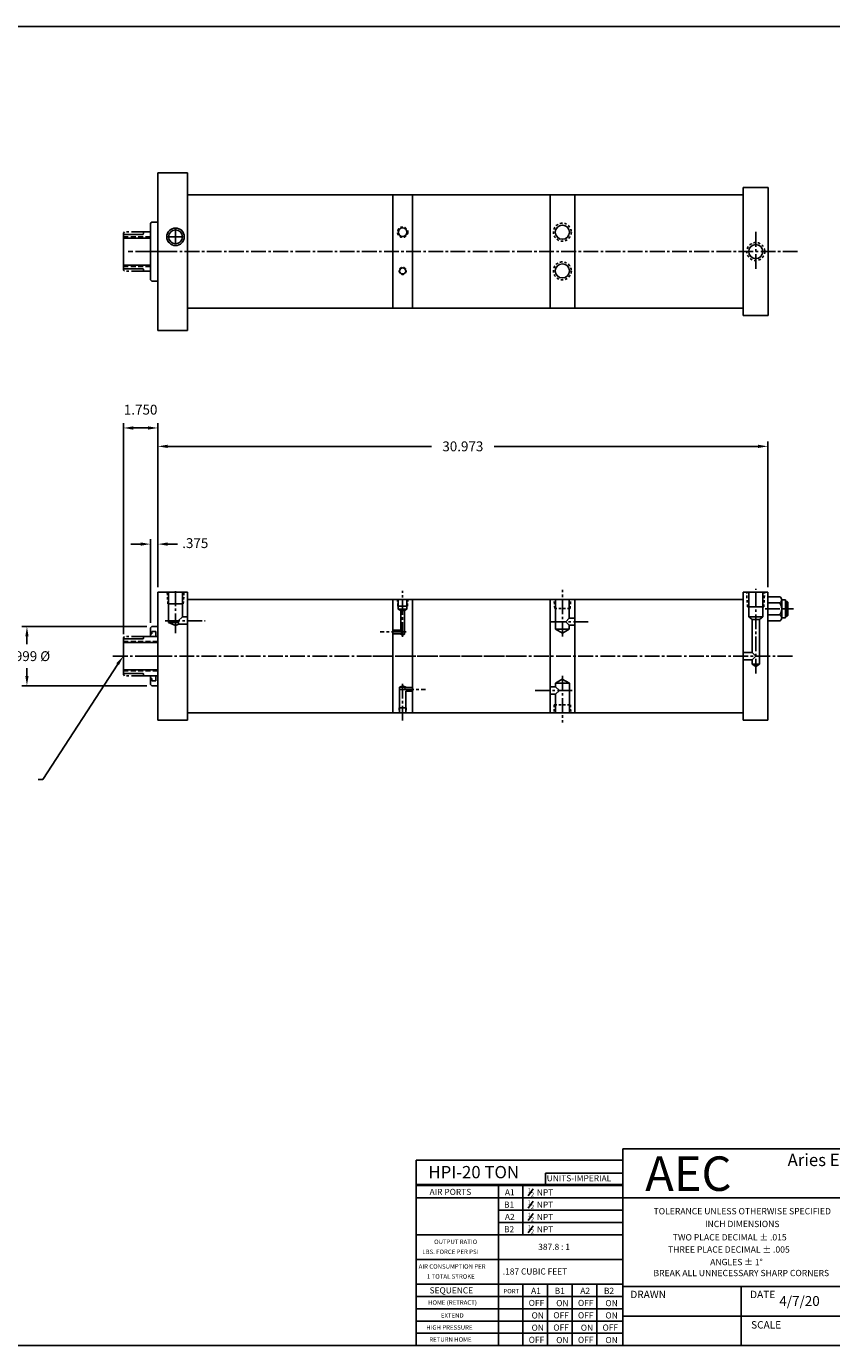
# Model space of a CAD drawing. Extents: x 3 to 253, y -5 to 62.
# Drawn here: x 47 to 88, y -5 to 62 of the extents above; entities that cross this region are included whole.
import ezdxf
from ezdxf.enums import TextEntityAlignment as Align

# ---------------------------------------------------------------- set-up
doc = ezdxf.new("R2010")
doc.units = 0
doc.header["$MEASUREMENT"] = 0
doc.header["$PDMODE"] = 1
for name, pattern in [('CENTER2', [1.125, 0.75, -0.125, 0.125, -0.125]), ('HIDDEN', [0.375, 0.25, -0.125]), ('HIDDEN2', [0.1875, 0.125, -0.0625]), ('PHANTOM2', [1.25, 0.625, -0.125, 0.125, -0.125, 0.125, -0.125])]:
    doc.linetypes.add(name, pattern=pattern)
doc.layers.get('0').update_dxf_attribs({"linetype": 'CONTINUOUS'})
doc.layers.get('DEFPOINTS').update_dxf_attribs({"linetype": 'CONTINUOUS'})
for name, color, linetype in [('BORDER', 7, 'CONTINUOUS'), ('CENTER', 3, 'CENTER2'), ('HIDDEN', 7, 'HIDDEN2'), ('PHANTOM', 5, 'PHANTOM2'), ('SOLID', 7, 'CONTINUOUS'), ('TEXT-DIM', 4, 'CONTINUOUS')]:
    doc.layers.add(name, color=color, linetype=linetype)
doc.styles.add('ROMAND', font='romand')
doc.styles.add('ROMANS', font='romans')
doc.styles.add('ROMANT', font='romant', dxfattribs={"height": 0.4375})
doc.dimstyles.new('QUARTER', dxfattribs={"dimtxt": 0.5, "dimasz": 0.5, "dimexe": 0.25, "dimexo": 0.25, "dimgap": 0.36, "dimtad": 0, "dimtih": 1, "dimtoh": 1, "dimdec": 3, "dimzin": 4, "dimdsep": 46, "dimtxsty": 'ROMANS', "dimcen": 0.375, "dimclrd": 256, "dimclre": 256, "dimclrt": 256, "dimadec": 0, "dimazin": 0, "dimtfac": 0.75, "dimtdec": 3, "dimtofl": 0, "dimtmove": 2, "dimatfit": 3, "dimfxl": 0, "dimtolj": 1, "dimtzin": 4, "dimarcsym": 0})

# ---------------------------------------------------------------- blocks, each defined once
blk = doc.blocks.new('*D0')
at = {"layer": 'DEFPOINTS', "color": 0}
for p in [(53.81, 31.528), (47.474, 28.528), (53.81, 28.528)]:
    blk.add_point(p, dxfattribs=at)
at = {"layer": 'TEXT-DIM', "lineweight": -2}
for p, q in [((53.56, 31.528), (47.224, 31.528)), ((47.474, 31.028), (47.474, 30.638)), ((47.474, 29.028), (47.474, 29.418)), ((53.56, 28.528), (47.224, 28.528))]:
    blk.add_line(p, q, dxfattribs=at)
at = {"layer": 'TEXT-DIM'}
for points in [[(47.391, 31.028), (47.558, 31.028), (47.474, 31.528)], [(47.391, 29.028), (47.558, 29.028), (47.474, 28.528)]]:
    blk.add_solid(points, dxfattribs=at)
at = {"layer": 'TEXT-DIM', "insert": (47.474, 30.028), "char_height": 0.5, "attachment_point": 5, "style": 'ROMANS'}
blk.add_mtext('\\A1;{2.999 %%C}', dxfattribs=at)
blk = doc.blocks.new('*D1')
at = {"layer": 'DEFPOINTS', "color": 0}
for p in [(54.123, 40.683), (54.123, 33.278), (85.095, 33.278)]:
    blk.add_point(p, dxfattribs=at)
at = {"layer": 'TEXT-DIM', "lineweight": -2}
for p, q in [((54.123, 33.528), (54.123, 40.933)), ((85.095, 33.528), (85.095, 40.933)), ((54.623, 40.683), (68.011, 40.683)), ((84.595, 40.683), (71.207, 40.683))]:
    blk.add_line(p, q, dxfattribs=at)
at = {"layer": 'TEXT-DIM'}
for points in [[(54.623, 40.766), (54.623, 40.599), (54.123, 40.683)], [(84.595, 40.766), (84.595, 40.599), (85.095, 40.683)]]:
    blk.add_solid(points, dxfattribs=at)
at = {"layer": 'TEXT-DIM', "insert": (69.609, 40.683), "char_height": 0.5, "attachment_point": 5, "style": 'ROMANS'}
blk.add_mtext('\\A1;30.973', dxfattribs=at)
blk = doc.blocks.new('*D2')
at = {"layer": 'DEFPOINTS', "color": 0}
for p in [(54.123, 41.616), (54.123, 33.278), (52.373, 30.903)]:
    blk.add_point(p, dxfattribs=at)
at = {"layer": 'TEXT-DIM', "lineweight": -2}
for p, q in [((52.373, 31.153), (52.373, 41.866)), ((52.873, 41.616), (53.623, 41.616)), ((54.123, 33.528), (54.123, 41.866))]:
    blk.add_line(p, q, dxfattribs=at)
at = {"layer": 'TEXT-DIM'}
for points in [[(52.873, 41.699), (52.873, 41.532), (52.373, 41.616)], [(53.623, 41.699), (53.623, 41.532), (54.123, 41.616)]]:
    blk.add_solid(points, dxfattribs=at)
at = {"layer": 'TEXT-DIM', "insert": (53.248, 42.546), "char_height": 0.5, "attachment_point": 5, "style": 'ROMANS'}
blk.add_mtext('\\A1;1.750', dxfattribs=at)
blk = doc.blocks.new('*D3')
at = {"layer": 'DEFPOINTS', "color": 0}
for p in [(54.123, 35.718), (54.123, 33.278), (53.748, 31.466)]:
    blk.add_point(p, dxfattribs=at)
at = {"layer": 'TEXT-DIM', "lineweight": -2}
for p, q in [((53.248, 35.718), (52.748, 35.718)), ((53.748, 31.716), (53.748, 35.968)), ((54.123, 33.528), (54.123, 35.968)), ((54.623, 35.718), (55.123, 35.718))]:
    blk.add_line(p, q, dxfattribs=at)
at = {"layer": 'TEXT-DIM'}
for points in [[(53.248, 35.802), (53.248, 35.635), (53.748, 35.718)], [(54.623, 35.802), (54.623, 35.635), (54.123, 35.718)]]:
    blk.add_solid(points, dxfattribs=at)
at = {"layer": 'TEXT-DIM', "insert": (56.021, 35.768), "char_height": 0.5, "attachment_point": 5, "style": 'ROMANS'}
blk.add_mtext('\\A1;.375', dxfattribs=at)

msp = doc.modelspace()

# ---------------------------------------------------------------- linework, layer by layer
for p, q in [((55.6227, 47.6996), (55.6227, 54.5746)), ((55.6227, 47.6996), (55.6227, 53.4496)), ((66.0517, 47.6996), (66.0517, 53.4496)), ((67.0517, 47.6996), (67.0517, 53.4496)), ((53.8097, 52.0746), (53.7477, 52.0126)), ((54.1227, 52.0746), (53.8097, 52.0746)), ((52.3727, 51.4496), (53.3727, 51.4496)), ((52.3727, 49.6996), (52.3727, 51.4496)), ((52.3727, 49.6996), (52.3727, 51.4496)), ((52.3727, 51.2626), (53.7477, 51.2626)), ((53.3727, 51.4496), (53.4062, 51.5746)), ((53.4062, 51.5746), (53.7477, 51.5746)), ((52.3727, 49.8866), (53.7477, 49.8866)), ((52.3727, 49.6996), (53.3727, 49.6996)), ((53.3727, 49.6996), (53.4062, 49.5746)), ((53.4062, 49.5746), (53.7477, 49.5746)), ((53.8097, 49.0746), (53.7477, 49.1366)), ((54.1227, 49.0746), (53.8097, 49.0746)), ((55.6227, 46.5746), (55.6227, 48.0746)), ((54.1227, 33.2777), (54.1227, 26.7777)), ((66.0517, 27.1527), (66.0517, 32.9027)), ((67.0517, 27.1527), (67.0517, 32.9027)), ((53.8097, 31.5277), (53.7477, 31.4657)), ((54.1227, 31.5277), (53.8097, 31.5277)), ((52.3727, 29.1527), (52.3727, 30.9027)), ((52.3727, 29.1527), (52.3727, 30.9027)), ((52.3727, 30.9027), (53.3727, 30.9027)), ((53.3727, 30.9027), (53.4062, 31.0277)), ((53.4062, 31.0277), (54.1227, 31.0277)), ((53.7477, 31.1588), (53.8097, 31.1588)), ((53.8097, 31.2738), (54.0277, 31.2738)), ((53.8097, 31.1588), (53.8097, 31.2738)), ((54.0277, 31.2738), (54.0277, 31.0277)), ((52.3727, 30.7157), (54.1227, 30.7157)), ((52.3727, 29.3397), (54.1227, 29.3397)), ((52.3727, 29.1527), (53.3727, 29.1527)), ((53.3727, 29.1527), (53.4062, 29.0277)), ((53.4062, 29.0277), (54.1227, 29.0277)), ((53.7477, 28.8967), (53.8097, 28.8967)), ((53.8097, 28.8967), (53.8097, 28.7817)), ((54.0277, 28.7817), (54.0277, 29.0277)), ((53.8097, 28.5277), (53.7477, 28.5897)), ((53.8097, 28.7817), (54.0277, 28.7817)), ((54.1227, 28.5277), (53.8097, 28.5277)), ((54.1227, 26.7777), (54.1227, 28.6927)), ((66.0517, 27.1527), (66.0517, 27.5277)), ((67.0517, 27.1527), (67.0517, 27.5277)), ((103.7335, 5.0147), (77.7335, 5.0147)), ((77.7335, 5.0147), (77.7335, -4.9853)), ((103.7335, 2.5147), (77.7335, 2.5147)), ((89.7335, -1.9853), (77.7335, -1.9853)), ((83.7335, -1.9853), (83.7335, -4.9853)), ((89.7335, -3.4853), (77.7335, -3.4853)), ((77.7335, -4.9853), (103.7335, -4.9853))]:
    msp.add_line(p, q)
at = {"linetype": 'HIDDEN'}
for p, q in [((52.3727, 51.3246), (53.7477, 51.3246)), ((52.3727, 49.8246), (53.7477, 49.8246)), ((52.3727, 30.7777), (54.1227, 30.7777)), ((52.3727, 29.2777), (54.1227, 29.2777))]:
    msp.add_line(p, q, dxfattribs=at)
at = {"linetype": 'Continuous'}
msp.add_line((84.2953, 29.6258), (84.4826, 29.4967), dxfattribs=at)
at = {"color": 7}
for p, q in [((67.2423, -4.9853), (67.2423, 4.4397)), ((71.4176, -4.9853), (71.4176, 3.1897)), ((72.6602, 0.6397), (72.6602, 3.1897)), ((72.6602, -4.9853), (72.6602, -1.8603)), ((73.9102, -4.9853), (73.9102, -1.8603)), ((75.1602, -4.9853), (75.1602, -1.8603)), ((76.4102, -4.9853), (76.4102, -1.8603))]:
    msp.add_line(p, q, dxfattribs=at)
at = {"layer": 'BORDER'}
for p, q in [((103.7335, 62.0103), (2.6685, 62.0103)), ((77.7335, 3.1897), (67.2423, 3.1897)), ((77.7335, 3.1397), (67.2423, 3.1397)), ((77.7335, 2.5147), (67.2423, 2.5147)), ((77.7335, 1.8897), (71.4176, 1.8897)), ((77.7335, 1.2647), (71.4176, 1.2647)), ((77.7335, 0.6397), (67.2423, 0.6397)), ((77.7335, 0.6397), (67.2423, 0.6397)), ((77.7335, -0.6103), (67.2423, -0.6103)), ((77.7335, -1.8603), (67.2423, -1.8603)), ((77.7335, -2.4853), (67.2423, -2.4853)), ((77.7335, -3.1103), (67.2423, -3.1103)), ((77.7335, -3.7353), (67.2423, -3.7353)), ((77.7335, -3.7353), (67.2423, -3.7353)), ((77.7335, -4.3603), (67.2423, -4.3603)), ((2.6685, -4.9853), (103.7335, -4.9853)), ((77.7335, -4.9853), (67.2423, -4.9853))]:
    msp.add_line(p, q, dxfattribs=at)
at = {"layer": 'CENTER'}
for p, q in [((55.0212, 51.7683), (55.0212, 50.8808)), ((54.5775, 51.3246), (55.465, 51.3246)), ((84.4833, 49.6971), (84.4833, 51.5693)), ((86.6083, 50.5746), (52.6227, 50.5746)), ((55.0212, 33.3237), (55.0212, 31.4821)), ((66.5517, 31.0022), (66.5517, 33.3506)), ((74.6617, 31.0277), (74.6617, 33.3987)), ((84.4833, 29.1503), (84.4833, 33.4467)), ((84.9596, 32.4283), (86.3921, 32.4283)), ((54.4922, 31.8231), (56.523, 31.8231)), ((74.0997, 31.7777), (76.0776, 31.7777)), ((55.0212, 31.4821), (55.0212, 31.1991)), ((66.7376, 31.2568), (65.408, 31.2568)), ((86.3423, 30.0277), (51.8029, 30.0277)), ((72.5416, 30.0277), (64.979, 30.0277)), ((72.5416, 30.0277), (64.979, 30.0277)), ((74.6617, 29.0277), (74.6617, 26.6527)), ((66.5517, 28.6301), (66.5517, 26.7049)), ((73.2877, 28.2777), (75.2247, 28.2777))]:
    msp.add_line(p, q, dxfattribs=at)
at = {"layer": 'CENTER', "linetype": 'Continuous'}
for p, q in [((53.055, 50.5746), (54.8054, 50.5746)), ((53.055, 30.0277), (54.8054, 30.0277))]:
    msp.add_line(p, q, dxfattribs=at)
at = {"layer": 'CENTER', "linetype": 'CENTER2'}
msp.add_line((66.3658, 28.3365), (67.7199, 28.3365), dxfattribs=at)
at = {"layer": 'DEFPOINTS', "color": 0, "linetype": 'ByBlock'}
for p in [(53.7477, 51.7056), (54.1227, 52.1376), (52.3727, 51.4496), (52.3727, 49.6996), (53.3727, 49.6996), (53.7477, 49.4435), (54.1227, 49.0115), (54.1227, 31.5908), (52.3727, 30.9027), (53.7477, 31.1588), (53.8097, 31.2738), (52.3727, 29.1527), (53.3727, 29.1527), (53.7477, 28.8967), (53.8097, 28.7817), (54.1227, 28.4647), (74.6617, 26.6527)]:
    msp.add_point(p, dxfattribs=at)
at = {"layer": 'HIDDEN'}
for p, q in [((54.6318, 32.6809), (54.5988, 33.2744)), ((55.4115, 32.6809), (55.4496, 33.2744)), ((66.3093, 32.5723), (66.2867, 32.9027)), ((66.7942, 32.5723), (66.8152, 32.9027)), ((74.2718, 32.4495), (74.2399, 32.8987)), ((75.0543, 32.4495), (75.0884, 32.8987)), ((84.0661, 32.5282), (84.017, 33.2777)), ((84.892, 32.5282), (84.9295, 33.2782)), ((75.0543, 32.4495), (74.2718, 32.4495)), ((74.2527, 27.5617), (74.2389, 27.1527)), ((74.2527, 27.5617), (75.0671, 27.5617)), ((75.0671, 27.5617), (75.0914, 27.1527)), ((66.3808, 27.4095), (66.3724, 27.1527))]:
    msp.add_line(p, q, dxfattribs=at)
at = {"layer": 'HIDDEN', "linetype": 'HIDDEN2'}
msp.add_line((66.7277, 27.4095), (66.7343, 27.1527), dxfattribs=at)
at = {"layer": 'HIDDEN'}
for centre, radius in [((66.5517, 51.5576), 0.264), ((74.6617, 51.5576), 0.456), ((84.4833, 50.5746), 0.456), ((66.5517, 49.5916), 0.181), ((74.6617, 49.5916), 0.456)]:
    msp.add_circle(centre, radius, dxfattribs=at)
at = {"layer": 'PHANTOM'}
for p, q in [((52.4347, 51.5746), (52.3727, 51.5126)), ((52.3727, 51.4496), (52.3727, 51.5126)), ((53.4062, 51.5746), (52.4347, 51.5746)), ((52.3727, 49.6996), (52.3727, 49.6366)), ((52.4347, 49.5746), (52.3727, 49.6366)), ((53.4062, 49.5746), (52.4347, 49.5746)), ((52.4347, 31.0277), (52.3727, 30.9657)), ((52.3727, 30.9027), (52.3727, 30.9657)), ((53.4062, 31.0277), (52.4347, 31.0277)), ((52.3727, 29.1527), (52.3727, 29.0897)), ((52.4347, 29.0277), (52.3727, 29.0897)), ((53.4062, 29.0277), (52.4347, 29.0277))]:
    msp.add_line(p, q, dxfattribs=at)
at = {"layer": 'SOLID'}
for p, q in [((54.1227, 46.5746), (54.1227, 54.5746)), ((54.1227, 54.5746), (55.6227, 54.5746)), ((83.8457, 53.8246), (85.1083, 53.8246)), ((83.8457, 53.8246), (83.8457, 47.6996)), ((85.1083, 47.3246), (85.1083, 53.8246)), ((55.6227, 53.4496), (66.0517, 53.4496)), ((66.0517, 53.4496), (74.7167, 53.4496)), ((66.0517, 53.4496), (67.0517, 53.4496)), ((74.0377, 47.6996), (74.0377, 53.4496)), ((74.7167, 53.4496), (83.8457, 53.4496)), ((75.2877, 47.6996), (75.2877, 53.4496)), ((83.8457, 47.6996), (83.8457, 53.4496)), ((53.7477, 52.0126), (53.7477, 49.1366)), ((55.6227, 47.6996), (66.0517, 47.6996)), ((66.0517, 47.6996), (74.7167, 47.6996)), ((74.7167, 47.6996), (83.8457, 47.6996)), ((83.8457, 47.9496), (83.8457, 47.3246)), ((83.8457, 47.3246), (85.1083, 47.3246)), ((55.6227, 46.5746), (54.1227, 46.5746)), ((54.1227, 33.2777), (55.6227, 33.2777)), ((55.6227, 33.2777), (55.6227, 26.7777)), ((55.6227, 32.9027), (66.0517, 32.9027)), ((66.0517, 32.9027), (67.0517, 32.9027)), ((66.3327, 32.4077), (66.3327, 32.9027)), ((66.7707, 32.4077), (66.7707, 32.9027)), ((67.0517, 32.9027), (74.0377, 32.9027)), ((74.0377, 32.9027), (75.2877, 32.9027)), ((74.0377, 27.1527), (74.0377, 32.9027)), ((74.3112, 32.8987), (74.3112, 31.395)), ((75.0149, 31.9654), (75.0149, 32.8987)), ((75.2877, 32.9027), (83.8457, 32.9027)), ((75.2877, 27.1527), (75.2877, 32.9027)), ((83.8457, 33.2777), (85.0953, 33.2777)), ((83.8457, 33.2777), (83.8457, 27.1527)), ((84.1243, 32.0282), (84.1243, 33.2777)), ((84.8423, 32.0282), (84.8423, 33.2782)), ((85.0953, 26.7777), (85.0953, 33.2777)), ((85.7033, 33.0426), (85.0953, 33.0426)), ((85.7973, 32.7355), (85.7973, 32.8891)), ((85.7973, 32.8891), (85.9853, 32.8891)), ((85.9853, 31.9676), (85.9853, 32.8891)), ((55.4115, 32.6809), (54.6318, 32.6809)), ((55.6227, 32.7022), (55.6227, 32.7152)), ((66.3093, 32.5723), (66.7942, 32.5723)), ((66.3327, 32.4077), (66.7707, 32.4077)), ((66.4577, 32.3451), (66.3327, 32.4077)), ((66.4577, 31.3508), (66.4577, 32.3451)), ((66.6458, 32.3451), (66.4577, 32.3451)), ((66.6457, 31.1483), (66.6457, 32.3451)), ((66.7707, 32.4077), (66.6458, 32.3451)), ((83.8524, 32.7152), (83.8457, 32.7152)), ((83.8457, 32.7022), (83.8457, 32.7152)), ((84.0661, 32.5282), (84.892, 32.5282)), ((85.7033, 32.7355), (85.0953, 32.7355)), ((85.7973, 32.7355), (85.7973, 32.1212)), ((85.9853, 32.8033), (86.0703, 32.8033)), ((86.1103, 32.7633), (85.9853, 32.7633)), ((86.0703, 32.8033), (86.1103, 32.7633)), ((86.0703, 32.8033), (86.0703, 32.0533)), ((86.1103, 32.0933), (86.1103, 32.7633)), ((55.0259, 31.5918), (54.666, 31.733)), ((55.1901, 31.6586), (55.0259, 31.5918)), ((55.1433, 31.8137), (55.1901, 31.6586)), ((55.373, 32.0274), (55.1502, 31.8284)), ((55.1901, 31.6586), (55.6227, 31.6586)), ((55.6227, 32.0274), (55.373, 32.0274)), ((75.0149, 31.9654), (74.8427, 31.7638)), ((74.8427, 31.7638), (75.0149, 31.5966)), ((75.2877, 31.9654), (75.0149, 31.9654)), ((75.0149, 31.395), (75.0149, 31.5966)), ((75.0149, 31.5966), (75.2877, 31.5966)), ((84.1243, 32.0282), (84.8423, 32.0282)), ((84.1243, 32.0282), (84.2953, 31.8944)), ((84.2953, 30.2157), (84.2953, 31.8944)), ((84.2953, 31.8944), (84.6713, 31.8912)), ((84.8423, 32.0282), (84.6713, 31.8912)), ((84.6713, 29.6258), (84.6713, 31.8912)), ((85.7033, 32.1212), (85.0953, 32.1212)), ((85.7033, 31.814), (85.0953, 31.814)), ((85.7973, 31.9676), (85.7973, 32.1212)), ((85.7973, 31.9676), (85.9853, 31.9676)), ((86.1103, 32.0933), (85.9853, 32.0933)), ((85.9853, 32.0533), (86.0703, 32.0533)), ((86.1103, 32.0933), (86.0703, 32.0533)), ((53.7477, 31.0277), (53.7477, 31.4657)), ((66.4577, 31.3508), (66.0517, 31.3508)), ((66.4577, 31.1628), (66.0517, 31.1628)), ((66.4577, 31.3508), (66.5517, 31.2568)), ((66.5517, 31.2568), (66.4577, 31.1628)), ((66.4577, 31.1483), (66.4577, 31.1628)), ((66.5512, 31.093), (66.4577, 31.1483)), ((66.4577, 31.1483), (66.6457, 31.1483)), ((66.6457, 31.1483), (66.5512, 31.093)), ((74.3112, 31.395), (75.0149, 31.395)), ((74.6606, 31.1934), (74.3112, 31.395)), ((75.0149, 31.395), (74.6606, 31.1934)), ((83.8457, 30.2157), (84.2953, 30.2157)), ((84.2953, 30.2157), (84.4833, 30.0277)), ((83.8457, 29.8397), (84.2953, 29.8397)), ((84.4833, 30.0277), (84.2953, 29.8397)), ((84.2953, 29.6258), (84.2953, 29.8397)), ((84.2953, 29.6258), (84.6713, 29.6258)), ((84.4826, 29.4967), (84.6713, 29.6258)), ((53.7477, 29.0277), (53.7477, 28.5897)), ((74.307, 28.6623), (74.6599, 28.859)), ((74.6599, 28.859), (75.0196, 28.6623)), ((66.3957, 28.4512), (66.553, 28.5253)), ((66.3957, 28.4512), (66.3957, 27.1527)), ((66.7077, 28.4512), (66.3957, 28.4512)), ((66.553, 28.5253), (66.7077, 28.4512)), ((66.7077, 28.4305), (66.6164, 28.3365)), ((66.7077, 28.4512), (66.7077, 28.4305)), ((66.7077, 28.4305), (67.0517, 28.4305)), ((66.7077, 28.2425), (66.7077, 27.1527)), ((66.7077, 28.2425), (67.0517, 28.2425)), ((74.0377, 28.4725), (74.307, 28.4725)), ((75.0196, 28.6623), (74.307, 28.6623)), ((74.307, 28.6623), (74.307, 28.4725)), ((74.307, 28.4725), (74.5106, 28.2826)), ((74.5106, 28.2826), (74.307, 28.0927)), ((75.0196, 27.1527), (75.0196, 28.6623)), ((74.0377, 28.0927), (74.307, 28.0927)), ((74.0377, 27.1527), (74.0377, 27.5277)), ((74.307, 28.0927), (74.307, 27.1527)), ((75.2877, 27.1527), (75.2877, 27.5277)), ((83.8457, 27.4027), (83.8457, 27.5287)), ((55.6227, 27.4017), (55.6227, 26.7777)), ((55.6227, 27.1527), (66.0517, 27.1527)), ((67.0517, 27.1527), (66.0517, 27.1527)), ((66.7277, 27.4095), (66.3808, 27.4095)), ((67.0517, 27.1527), (74.0377, 27.1527)), ((75.2877, 27.1527), (74.0377, 27.1527)), ((75.2877, 27.1527), (83.8457, 27.1527)), ((83.8457, 27.4027), (83.8457, 26.7777)), ((54.1227, 26.7777), (55.6227, 26.7777)), ((83.8457, 26.7777), (85.0953, 26.7777)), ((67.2423, 4.4397), (77.7335, 4.4397)), ((77.7335, -4.9853), (77.7335, 4.4397)), ((73.8051, 3.1897), (73.8051, 3.7681)), ((73.8051, 3.7681), (77.7335, 3.7681))]:
    msp.add_line(p, q, dxfattribs=at)
at = {"layer": 'SOLID', "linetype": 'Continuous'}
for p, q in [((54.666, 31.733), (54.666, 33.2812)), ((55.373, 33.2812), (55.373, 32.0274)), ((55.1676, 31.733), (54.666, 31.733))]:
    msp.add_line(p, q, dxfattribs=at)
at = {"layer": 'SOLID'}
for centre, radius in [((55.0212, 51.3246), 0.4438), ((55.0212, 51.3246), 0.3506), ((66.5517, 51.5576), 0.219), ((74.6617, 51.5576), 0.359), ((84.4833, 50.5746), 0.359), ((66.5517, 49.5916), 0.156), ((74.6617, 49.5916), 0.359)]:
    msp.add_circle(centre, radius, dxfattribs=at)
for centre, radius, start, end in [((85.6249, 32.8891), 0.1725, 297.060224, 62.939776), ((85.7033, 32.7355), 7.944109290391274e-15, 99.120449, 225), ((85.2485, 32.4283), 0.5488, 325.967687, 34.032313), ((85.6249, 31.9676), 0.1725, 297.060224, 62.939776)]:
    msp.add_arc(centre, radius, start, end, dxfattribs=at)
at = {"layer": 'TEXT-DIM'}
for p, q in [((72.93, 2.614), (73.181, 2.9723)), ((72.93, 2.614), (73.181, 2.9723)), ((72.93, 1.989), (73.181, 2.3473)), ((72.93, 1.989), (73.181, 2.3473)), ((72.93, 1.364), (73.181, 1.7223)), ((72.93, 1.364), (73.181, 1.7223)), ((72.93, 0.739), (73.181, 1.0973)), ((72.93, 0.739), (73.181, 1.0973))]:
    msp.add_line(p, q, dxfattribs=at)
at = {"layer": 'TEXT-DIM', "extrusion": (0, 0, -1), "flags": 128}
msp.add_lwpolyline([(-52.0823, 29.6207), (-48.2744, 23.7716), (-48.0402, 23.7716)], dxfattribs=at)
at = {"layer": 'TEXT-DIM'}
msp.add_point((55.6718, 33.0212), dxfattribs=at)
at = {"layer": 'TEXT-DIM', "linetype": 'Continuous', "extrusion": (0, 0, -1)}
msp.add_solid([(-52.0145, 29.6691), (-52.3727, 30.0277), (-52.1502, 29.5723)], dxfattribs=at)

# ---------------------------------------------------------------- texts
for s, height, style, p in [('Aries Engineering Company, Inc.', 0.624, 'ROMAND', (86.0981, 4.1316)), ('AEC', 1.75, 'ROMANT', (78.8681, 2.8727)), ('TWO PLACE DECIMAL %%P .015', 0.32, 'ROMANS', (80.2711, 0.3554)), ('THREE PLACE DECIMAL %%P .005', 0.32, 'ROMANS', (80.0253, -0.2654)), ('ANGLES %%P 1%%D', 0.32, 'ROMANS', (82.1651, -0.9006)), ('DRAWN', 0.376, 'ROMANS', (78.1114, -2.5744)), ('DATE', 0.376, 'ROMANS', (84.1956, -2.5744)), ('SCALE', 0.376, 'ROMANS', (84.2454, -4.119))]:
    msp.add_text(s, height=height, dxfattribs=dict(style=style)).set_placement(p)
at = {"style": 'ROMANS'}
for s, p in [('TOLERANCE UNLESS OTHERWISE SPECIFIED', (83.7966, 1.7993)), ('INCH DIMENSIONS', (83.7966, 1.1515)), ('BREAK ALL UNNECESSARY SHARP CORNERS', (83.7467, -1.34))]:
    msp.add_text(s, height=0.32, dxfattribs=at).set_placement(p, align=Align.MIDDLE)
at = {"layer": 'TEXT-DIM', "style": 'ROMANS'}
for s, height, p in [('HPI-20 TON', 0.625, (67.86, 3.5112)), ('UNITS-IMPERIAL', 0.3125, (73.8651, 3.3579)), ('AIR PORTS', 0.3125, (67.9185, 2.6638)), ('A1', 0.3125, (71.7431, 2.6438)), ('1', 0.2188, (72.9044, 2.7931)), ('2', 0.2188, (73.0607, 2.5744)), (' NPT', 0.3125, (73.269, 2.6369)), (' NPT', 0.3125, (73.269, 2.6369)), ('B1', 0.3125, (71.6985, 2.0188)), ('1', 0.2188, (72.9044, 2.1681)), ('2', 0.2188, (73.0607, 1.9494)), (' NPT', 0.3125, (73.269, 2.0119)), ('A2', 0.3125, (71.7431, 1.3938)), ('1', 0.2188, (72.9044, 1.5431)), ('2', 0.2188, (73.0607, 1.3244)), (' NPT', 0.3125, (73.269, 1.3869)), ('B2', 0.3125, (71.6985, 0.7688)), ('1', 0.2188, (72.9044, 0.9181)), ('2', 0.2188, (73.0607, 0.6994)), (' NPT', 0.3125, (73.269, 0.7619)), ('OUTPUT RATIO', 0.225, (68.1504, 0.1725)), ('387.8 : 1', 0.3125, (73.4359, -0.1254)), ('AIR CONSUMPTION PER', 0.225, (67.3651, -1.0775)), ('.187 CUBIC FEET', 0.3125, (71.6364, -1.3754)), ('HOME (RETRACT)', 0.225, (67.8427, -2.911)), ('SEQUENCE', 0.3125, (67.9185, -2.3362)), ('A1', 0.3125, (73.0738, -2.3562)), ('B1', 0.3125, (74.2718, -2.3562)), ('A2', 0.3125, (75.5738, -2.3562)), ('B2', 0.3125, (76.7718, -2.3562)), ('4/7/20', 0.5, (85.6812, -2.969)), ('EXTEND', 0.225, (68.4953, -3.5641)), ('HIGH PRESSURE', 0.225, (67.749, -4.175)), ('RETURN HOME', 0.225, (67.9025, -4.786))]:
    msp.add_text(s, height=height, dxfattribs=at).set_placement(p)
for s, p in [('LBS. FORCE PER PSI', (67.5489, -0.3373)), ('1 TOTAL STROKE', (67.7861, -1.5873))]:
    msp.add_text(s, height=0.225, rotation=0.09, dxfattribs=at).set_placement(p)
at = {"layer": 'TEXT-DIM', "insert": (71.6686, -2.1084), "char_height": 0.225, "attachment_point": 1}
msp.add_mtext_dynamic_manual_height_columns('PORT', width=1.323347, gutter_width=2.5, heights=[0], dxfattribs=at)
at = {"layer": 'TEXT-DIM', "color": 1, "char_height": 0.3125, "attachment_point": 1}
for insert in [(72.9529, -2.6626), (75.4529, -2.6626), (74.2029, -3.2876), (75.4529, -3.2876), (74.2029, -3.9126), (76.7029, -3.9126), (72.9529, -4.5376), (75.4529, -4.5376)]:
    msp.add_mtext_dynamic_manual_height_columns('OFF', width=1.244469, gutter_width=2.5, heights=[0], dxfattribs=dict(at, insert=insert))
at = {"layer": 'TEXT-DIM', "color": 3, "char_height": 0.3125, "attachment_point": 1}
for insert in [(74.3484, -2.6709), (76.8484, -2.6709), (73.0984, -3.2959), (76.8484, -3.2959), (73.0984, -3.9209), (75.5984, -3.9209), (74.3484, -4.5459), (76.8484, -4.5459)]:
    msp.add_mtext_dynamic_manual_height_columns('ON', width=1.244469, gutter_width=2.5, heights=[0], dxfattribs=dict(at, insert=insert))

# ---------------------------------------------------------------- dimensions: what is measured, and where the dimension line sits
at = {"layer": 'TEXT-DIM'}
for base, p1, picture, middle in [((54.1227, 41.6158), (52.3727, 30.9027), '*D2', (53.2477, 42.5458)), ((54.1227, 40.6826), (85.0953, 33.2777), '*D1', (69.609, 40.6826))]:
    dim = msp.add_linear_dim(base=base, p1=p1, p2=(54.1227, 33.2777), dimstyle='QUARTER', dxfattribs=at)
    dim.commit()
    dim.dimension.update_dxf_attribs({"geometry": picture, "text_midpoint": middle})
dim = msp.add_linear_dim(base=(54.1227, 35.7184), p1=(53.7477, 31.4657), p2=(54.1227, 33.2777), dimstyle='QUARTER', dxfattribs=at)
dim.commit()
dim.dimension.update_dxf_attribs({"geometry": '*D3', "text_midpoint": (56.0215, 35.7676), "dimtype": 160})
dim = msp.add_linear_dim(base=(47.4743, 28.5277), p1=(53.8097, 31.5277), p2=(53.8097, 28.5277), angle=90, text='{2.999 %%C}', dimstyle='QUARTER', dxfattribs=at)
dim.commit()
dim.dimension.update_dxf_attribs({"geometry": '*D0', "text_midpoint": (47.4743, 30.0277)})

doc.saveas('drawing.dxf')
